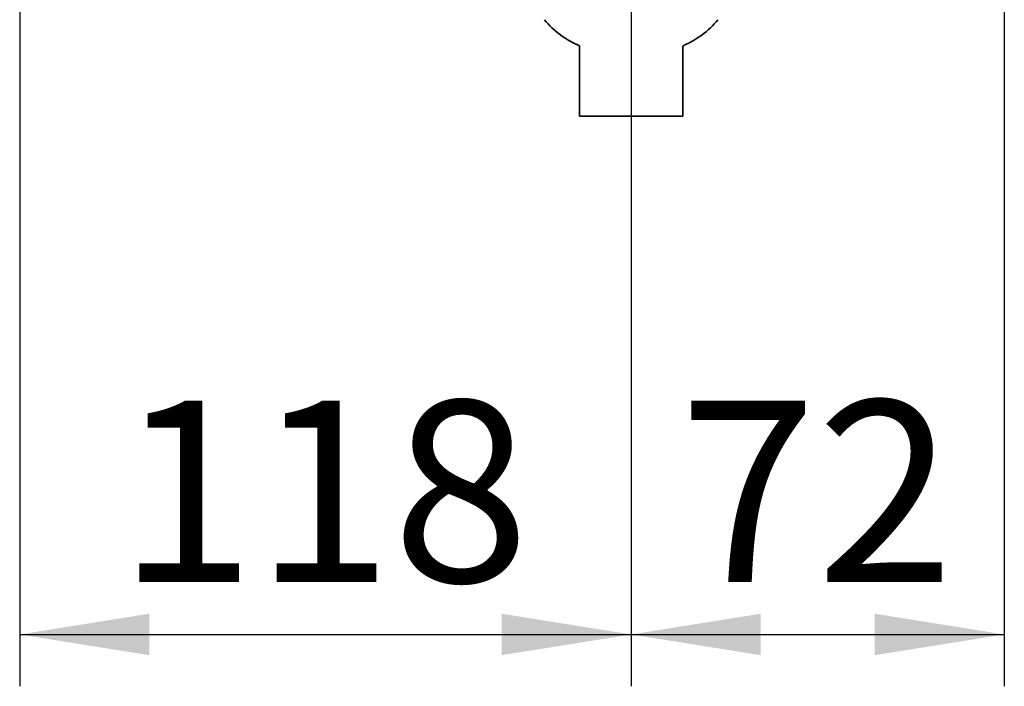
# Paper-space layout 'Blatt2' of a CAD drawing. Units: millimetres. Extents: x 0 to 4200, y 0 to 2970.
# Drawn here: x 2274 to 2464, y 1343 to 1471 of the extents above; entities that cross this region are included whole.
import ezdxf

# ---------------------------------------------------------------- set-up
doc = ezdxf.new("R2010")
doc.units = ezdxf.units.MM
doc.layers.add('1', color=7, linetype='Continuous')
doc.styles.add('SLDTEXTSTYLE1', font='TXT', dxfattribs={"width": 0.605})
doc.dimstyles.new('SLDDIMSTYLE1', dxfattribs={"dimtxt": 35, "dimasz": 25, "dimexe": 0, "dimexo": 0.0625, "dimgap": 8.75, "dimtad": 1, "dimdec": 1, "dimrnd": 1e-09, "dimzin": 12, "dimdsep": 46, "dimtxsty": 'SLDTEXTSTYLE1', "dimsah": 1, "dimcen": 0.09, "dimadec": 0, "dimazin": 3, "dimtfac": 1, "dimtdec": 1, "dimtofl": 0, "dimtmove": 0, "dimatfit": 3, "dimfxl": 1, "dimfrac": 2, "dimtolj": 1, "dimtzin": 12, "dimarcsym": 0})

# ---------------------------------------------------------------- blocks, each defined once
blk = doc.blocks.new('_D_13')
at = {"layer": '1', "ltscale": 10}
for p, q in [((2273.54, 1619.67), (2273.54, 1342.91)), ((2391.54, 1559.47), (2391.54, 1342.91)), ((2273.54, 1352.91), (2391.54, 1352.91))]:
    blk.add_line(p, q, dxfattribs=at)
for points in [[(2273.54, 1352.91), (2298.54, 1348.91), (2298.54, 1356.91)], [(2391.54, 1352.91), (2366.54, 1356.91), (2366.54, 1348.91)]]:
    blk.add_solid(points, dxfattribs=at)
at = {"layer": '1', "ltscale": 10, "insert": (2292.44, 1398.03), "char_height": 35, "attachment_point": 1, "style": 'SLDTEXTSTYLE1'}
blk.add_mtext('118', dxfattribs=at)
blk = doc.blocks.new('_D_15')
at = {"layer": '1', "ltscale": 10}
for p, q in [((2463.54, 1595.69), (2463.54, 1342.91)), ((2391.54, 1559.47), (2391.54, 1342.91)), ((2391.54, 1352.91), (2463.54, 1352.91))]:
    blk.add_line(p, q, dxfattribs=at)
for points in [[(2391.54, 1352.91), (2416.54, 1348.91), (2416.54, 1356.91)], [(2463.54, 1352.91), (2438.54, 1356.91), (2438.54, 1348.91)]]:
    blk.add_solid(points, dxfattribs=at)
at = {"layer": '1', "ltscale": 10, "insert": (2400.81, 1398.03), "char_height": 35, "attachment_point": 1, "style": 'SLDTEXTSTYLE1'}
blk.add_mtext('72', dxfattribs=at)

psp = doc.layouts.new('Blatt2')

# ---------------------------------------------------------------- linework, layer by layer
at = {"color": 7, "linetype": 'Continuous', "lineweight": 35, "ltscale": 10}
for p, q in [((2381.54, 1466.48), (2381.54, 1452.91)), ((2401.54, 1452.91), (2401.54, 1466.48)), ((2381.54, 1452.91), (2401.54, 1452.91))]:
    psp.add_line(p, q, dxfattribs=at)
at = {"color": 7, "linetype": 'Continuous', "lineweight": 35, "ltscale": 100}
for centre, start, end in [((2388.55, 1482.95), 219.8128, 246.9518), ((2394.54, 1482.95), 293.0482, 320.1872)]:
    psp.add_arc(centre, 17.9, start, end, dxfattribs=at)

# ---------------------------------------------------------------- dimensions: what is measured, and where the dimension line sits
at = {"layer": '1', "ltscale": 10}
for base, p1, p2, picture, middle in [((2391.54, 1352.91), (2273.54, 1629.67), (2391.54, 1569.47), '_D_13', (2332.54, 1352.91)), ((2463.54, 1352.91), (2391.54, 1569.47), (2463.54, 1605.69), '_D_15', (2427.54, 1352.91))]:
    dim = psp.add_linear_dim(base=base, p1=p1, p2=p2, dimstyle='SLDDIMSTYLE1', dxfattribs=at)
    dim.commit()
    dim.dimension.update_dxf_attribs({"geometry": picture, "text_midpoint": middle, "dimtype": 160})

doc.saveas('drawing.dxf')
